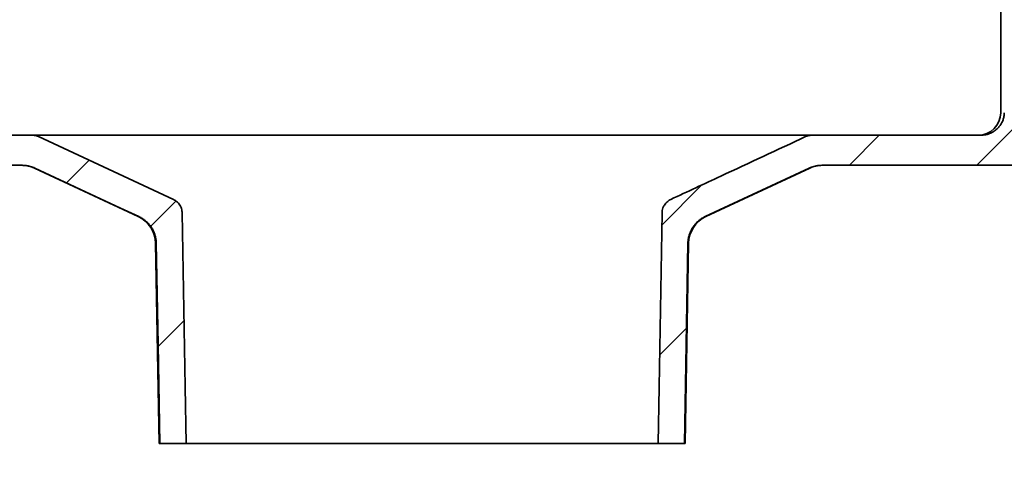
# Model space of a CAD drawing. Units: inches. Extents: x 0.1 to 8.4, y 0.1 to 10.9.
# Drawn here: x 2.7 to 4.1, y 3.7 to 4.3 of the extents above; entities that cross this region are included whole.
import ezdxf

# ---------------------------------------------------------------- set-up
doc = ezdxf.new("R2010")
doc.units = ezdxf.units.IN
doc.header["$MEASUREMENT"] = 0
doc.layers.add('WALL', color=7, linetype='Continuous', lineweight=50)
doc.styles.add('SLDTEXTSTYLE0', font='TXT', dxfattribs={"width": 0.605})
doc.dimstyles.new('SLDDIMSTYLE1', dxfattribs={"dimtxt": 0.101115, "dimasz": 0.1, "dimexe": 0, "dimexo": 0.0625, "dimgap": 0.025279, "dimtad": 0, "dimtih": 1, "dimtoh": 1, "dimlfac": 6, "dimrnd": 1e-09, "dimzin": 12, "dimdsep": 46, "dimlunit": 5, "dimtxsty": 'SLDTEXTSTYLE0', "dimsah": 1, "dimcen": 0.09, "dimadec": 0, "dimazin": 3, "dimtfac": 1, "dimtdec": 3, "dimtmove": 0, "dimatfit": 0, "dimfxl": 0, "dimfrac": 2, "dimtolj": 1, "dimtzin": 12, "dimarcsym": 0})
doc.dimstyles.new('SLDDIMSTYLE2', dxfattribs={"dimtxt": 0.101115, "dimasz": 0.1, "dimexe": 0, "dimexo": 0.0625, "dimgap": 0.025279, "dimtad": 0, "dimtih": 1, "dimtoh": 1, "dimdec": 6, "dimlfac": 6, "dimrnd": 1e-09, "dimzin": 12, "dimdsep": 46, "dimlunit": 5, "dimtxsty": 'SLDTEXTSTYLE0', "dimsah": 1, "dimcen": 0.09, "dimadec": 0, "dimazin": 3, "dimtfac": 1, "dimtdec": 3, "dimtofl": 0, "dimtmove": 0, "dimatfit": 3, "dimfxl": 0, "dimfrac": 2, "dimtolj": 1, "dimtzin": 12, "dimarcsym": 0})

# ---------------------------------------------------------------- blocks, each defined once
blk = doc.blocks.new('_D_1')
at = {"layer": 'WALL'}
for p, q in [((2.8968, 3.688), (2.8968, 3.3755)), ((3.624, 3.688), (3.624, 3.3755)), ((2.8968, 3.5005), (2.6468, 3.5005)), ((3.624, 3.5005), (3.874, 3.5005))]:
    blk.add_line(p, q, dxfattribs=at)
for points in [[(2.8968, 3.5005), (2.7968, 3.5155), (2.7968, 3.4855)], [(3.624, 3.5005), (3.724, 3.4855), (3.724, 3.5155)]]:
    blk.add_solid(points, dxfattribs=at)
at = {"layer": 'WALL', "char_height": 0.10417, "attachment_point": 1, "style": 'SLDTEXTSTYLE0'}
for s, insert in [('PIPE', (3.1022, 3.6348)), ('SIZE', (3.1061, 3.4795))]:
    blk.add_mtext(s, dxfattribs=dict(at, insert=insert))
blk = doc.blocks.new('_D_2')
at = {"layer": 'WALL'}
for p, q in [((1.9898, 4.5005), (1.9898, 2.944)), ((4.5309, 4.5005), (4.5309, 2.944)), ((1.9898, 3.069), (2.7666, 3.069)), ((4.5309, 3.069), (3.7542, 3.069))]:
    blk.add_line(p, q, dxfattribs=at)
for points in [[(1.9898, 3.069), (2.0898, 3.054), (2.0898, 3.084)], [(4.5309, 3.069), (4.4309, 3.084), (4.4309, 3.054)]]:
    blk.add_solid(points, dxfattribs=at)
at = {"layer": 'WALL', "attachment_point": 1, "style": 'SLDTEXTSTYLE0'}
for s, insert, char_height in [('%%c', (2.9937, 3.1967), 0.10417), ('15 1/4', (3.1413, 3.1967), 0.10417), ('BODY FLANGE', (2.7666, 3.0414), 0.104167)]:
    blk.add_mtext(s, dxfattribs=dict(at, insert=insert, char_height=char_height))
blk = doc.blocks.new('SW_HATCH_0')
at = {"color": 0, "linetype": 'Continuous', "lineweight": 18}
for p, q in [((1.2774, -1.3438), (1.1031, -1.5181)), ((0.968, -1.4764), (0.9264, -1.5181)), ((-0.1272, -1.5109), (-0.1585, -1.5423)), ((0.7224, -1.5452), (0.6668, -1.6008)), ((-0.007, -1.5675), (-0.0421, -1.6026)), ((0.0044, -1.7329), (-0.0315, -1.7688)), ((0.7009, -1.7435), (0.6637, -1.7808))]:
    blk.add_line(p, q, dxfattribs=at)

msp = doc.modelspace()

# ---------------------------------------------------------------- linework, layer by layer
at = {"color": 7, "linetype": 'Continuous', "lineweight": 35}
for p, q in [((4.06247499, 4.55256959), (4.06247499, 4.20881956)), ((2.71996494, 4.17756955), (2.48612612, 4.17756955)), ((3.80081832, 4.17756955), (2.71996494, 4.17756955)), ((4.03465714, 4.17756955), (3.80081832, 4.17756955)), ((2.91568047, 4.08863142), (2.72878024, 4.17561764)), ((2.42662395, 4.13590291), (2.70609273, 4.13590291)), ((3.81469053, 4.13590291), (4.09415932, 4.13590291)), ((2.72306783, 4.13199908), (2.86691503, 4.06492205)), ((3.65297358, 4.06492205), (3.79706062, 4.13199908)), ((3.65386823, 4.06492205), (3.79771543, 4.13199908)), ((2.89096625, 4.02788641), (2.8958083, 3.75048624)), ((3.62497496, 3.75048624), (3.62981701, 4.02788641)), ((2.8958083, 3.75048624), (2.89677404, 3.75048624)), ((2.89677404, 3.75048624), (2.93334001, 3.75048624)), ((3.58744325, 3.75048624), (2.93334001, 3.75048624)), ((3.58744325, 3.75048624), (3.62400922, 3.75048624)), ((3.62400922, 3.75048624), (3.62497496, 3.75048624))]:
    msp.add_line(p, q, dxfattribs=at)
at = {"color": 7, "linetype": 'Continuous', "lineweight": 35, "flags": 128}
for points in [[(2.72372264, 4.13199908), (2.84251853, 4.07669035), (2.86780969, 4.06492205)], [(2.93334001, 3.75048624), (2.93196471, 3.82902152), (2.92774291, 4.0701136)], [(3.59304035, 4.0701136), (3.58881855, 3.82902152), (3.58744325, 3.75048624)], [(2.89191931, 4.02788641), (2.89437394, 3.88762679), (2.89677404, 3.75048624)], [(3.62400922, 3.75048624), (3.62640932, 3.88762679), (3.62886396, 4.02788641)]]:
    msp.add_lwpolyline(points, dxfattribs=at)
at = {"color": 7, "linetype": 'Continuous', "lineweight": 35}
for centre, radius, start, end in [((4.03122488, 4.20881966), 0.03125011, 270.0001958, 359.9998042), ((2.70545898, 4.09423721), 0.0416657, 64.9997448, 90.00031601), ((3.81532428, 4.09423721), 0.0416657, 89.99968399, 115.0002552), ((2.84930595, 4.02715924), 0.04166665, 0.99997998, 65.00000739), ((3.67147739, 4.02715919), 0.04166673, 115.00006034, 178.99995228)]:
    msp.add_arc(centre, radius, start, end, dxfattribs=at)
for points, knots in [([(4.06746825, 4.20881956), (4.06744509, 4.20793921), (4.06739859, 4.2061712), (4.06692226, 4.20281528), (4.065837, 4.19877675), (4.06377379, 4.19426298), (4.060965, 4.19006347), (4.05745722, 4.18628389), (4.05399256, 4.18357448), (4.05092823, 4.18172213), (4.04825524, 4.18038807), (4.04520862, 4.17920301), (4.04178327, 4.17827557), (4.03824917, 4.17768155), (4.03585901, 4.17760702), (4.03465714, 4.17756955)], [0, 0, 0, 0, 0.0525792686, 0.1055956094, 0.202144242, 0.3013492884, 0.4007639459, 0.502751748, 0.6081832377, 0.6623391389, 0.7164942789, 0.7864912391, 0.8572605755, 0.9282245612, 1, 1, 1, 1]), ([(2.72878024, 4.17561764), (2.72788676, 4.17598919), (2.72608197, 4.17673971), (2.72310843, 4.17742473), (2.72104352, 4.17751986), (2.71996494, 4.17756955)], [0, 0, 0, 0, 0.318949292, 0.6442643503, 1, 1, 1, 1]), ([(3.80081832, 4.17756955), (3.79989471, 4.17753262), (3.79803069, 4.17745807), (3.79504116, 4.17685395), (3.79308581, 4.17605826), (3.79200302, 4.17561764)], [0, 0, 0, 0, 0.30472568518, 0.61498937015, 1, 1, 1, 1]), ([(3.79200302, 4.17561764), (3.75288527, 4.15740085), (3.69059177, 4.12839133), (3.62828389, 4.09941268), (3.60510279, 4.08863142)], [0, 0, 0, 0, 0.62795870774, 1, 1, 1, 1]), ([(2.70609273, 4.13590291), (2.70790005, 4.13583568), (2.71154602, 4.13570004), (2.71631356, 4.13470865), (2.72038736, 4.13345225), (2.72260808, 4.13248469), (2.72372264, 4.13199908)], [0, 0, 0, 0, 0.2978285246, 0.6008191018, 0.7996540019, 1, 1, 1, 1]), ([(3.79706062, 4.13199908), (3.79810404, 4.13245513), (3.8001909, 4.13336721), (3.80347984, 4.1344175), (3.80686878, 4.13521061), (3.81062168, 4.13578222), (3.81324143, 4.13585993), (3.81469053, 4.13590291)], [0, 0, 0, 0, 0.1876593233, 0.3753191866, 0.5682512989, 0.761179901, 1, 1, 1, 1]), ([(2.92774291, 4.0701136), (2.92770054, 4.07092635), (2.92759738, 4.07290514), (2.92688033, 4.07598927), (2.92556279, 4.07924629), (2.9236992, 4.0822324), (2.9213879, 4.08484073), (2.91870956, 4.08704149), (2.91669017, 4.08810145), (2.91568047, 4.08863142)], [0, 0, 0, 0, 0.1048161665, 0.2551938691, 0.4055767222, 0.5560773273, 0.7065780571, 0.8532895333, 1, 1, 1, 1]), ([(3.60510279, 4.08863142), (3.60436192, 4.08825502), (3.6028802, 4.08750221), (3.60056431, 4.08585071), (3.59824426, 4.083657), (3.59638188, 4.08117864), (3.59509827, 4.07886107), (3.59408423, 4.07645439), (3.5932661, 4.07353148), (3.5931156, 4.07125289), (3.59304035, 4.0701136)], [0, 0, 0, 0, 0.1069944927, 0.2139869412, 0.3654136656, 0.5168377952, 0.6115506825, 0.7062664406, 0.8531341712, 1, 1, 1, 1]), ([(2.86780969, 4.06492205), (2.86952807, 4.06403906), (2.87264079, 4.06243957), (2.87672202, 4.05941276), (2.88019424, 4.05623466), (2.88328483, 4.05268289), (2.88594578, 4.04880367), (2.88815652, 4.04465544), (2.88983421, 4.04043913), (2.89098881, 4.03622705), (2.89172085, 4.03208291), (2.89185321, 4.02928403), (2.89191931, 4.02788641)], [0, 0, 0, 0, 0.1242918317, 0.2251461241, 0.3263219237, 0.4271761138, 0.5278407263, 0.6288290431, 0.729493475, 0.8195840341, 0.9099091356, 1, 1, 1, 1]), ([(3.62886396, 4.02788641), (3.62891771, 4.0291224), (3.62902521, 4.03159437), (3.62963598, 4.03547697), (3.63065039, 4.03949339), (3.63219421, 4.04368685), (3.63424075, 4.04778969), (3.63679111, 4.05173161), (3.63976312, 4.05536645), (3.64313205, 4.05863755), (3.64684425, 4.06150882), (3.65017389, 4.06356206), (3.65227549, 4.06458295), (3.65297358, 4.06492205)], [0, 0, 0, 0, 0.079666482, 0.1593330256, 0.2527644426, 0.3461940895, 0.4467248766, 0.5475792308, 0.6481112625, 0.7486347626, 0.8494769873, 0.9500009217, 1, 1, 1, 1])]:
    msp.add_open_spline(points, degree=3, knots=knots, dxfattribs=at)

# ---------------------------------------------------------------- block references
at = {"color": 7, "linetype": 'Continuous', "lineweight": 18}
msp.add_blockref('SW_HATCH_0', (2.92594135, 5.6539535), dxfattribs=at)

# ---------------------------------------------------------------- dimensions: what is measured, and where the dimension line sits
at = {"layer": 'WALL'}
for base, p1, p2, text, dimstyle, picture, middle in [((4.53094824, 3.06900694), (1.98983502, 4.56298627), (4.53094824, 4.56298627), '%%c<>\\PBODY FLANGE', 'SLDDIMSTYLE2', '_D_2', (3.26039163, 3.06900694)), ((2.89677404, 3.50048627), (3.62400922, 3.75048627), (2.89677404, 3.75048627), 'PIPE\\PSIZE', 'SLDDIMSTYLE1', '_D_1', (3.26039163, 3.50048627))]:
    dim = msp.add_linear_dim(base=base, p1=p1, p2=p2, text=text, dimstyle=dimstyle, dxfattribs=at)
    dim.commit()
    dim.dimension.update_dxf_attribs({"geometry": picture, "text_midpoint": middle, "dimtype": 160})

doc.saveas('drawing.dxf')
